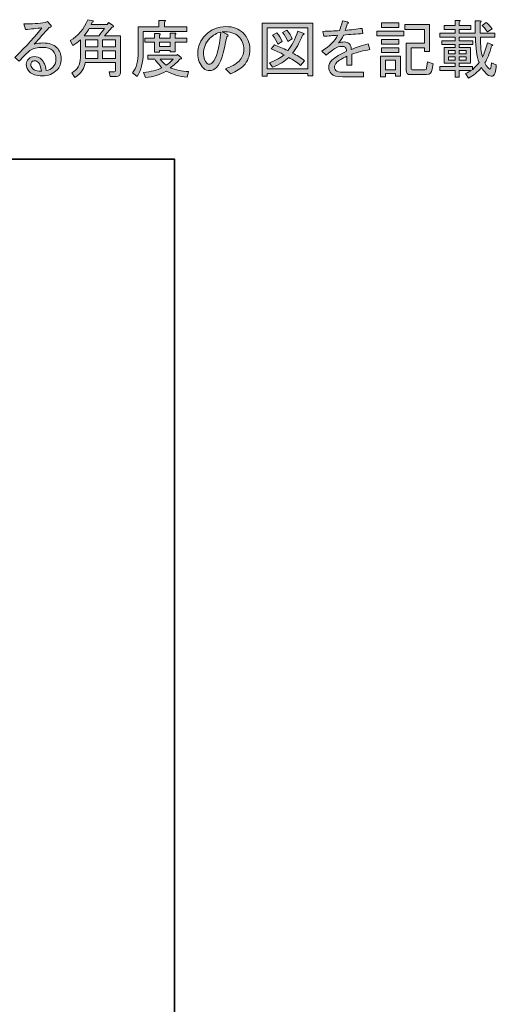
# Model space of a CAD drawing. Units: inches. Extents: x -35 to 308, y -38 to 286.
# Drawn here: x 212 to 308, y 74 to 271 of the extents above; entities that cross this region are included whole.
import ezdxf

# ---------------------------------------------------------------- set-up
doc = ezdxf.new("R2010")
doc.units = ezdxf.units.IN
doc.header["$MEASUREMENT"] = 0
doc.layers.add('フォーマット', color=7, linetype='Continuous')

# ---------------------------------------------------------------- blocks, each defined once
blk = doc.blocks.new('block 2')
at = {"layer": 'フォーマット', "color": 29, "lineweight": 35}
blk.add_lwpolyline([(243.39, -33.61), (53.39, -33.61), (53.39, 243.39), (243.39, 243.39), (243.39, -33.61)], dxfattribs=at)
blk = doc.blocks.new('block 27')
at = {"layer": 'フォーマット'}
h = blk.add_hatch(color=230, dxfattribs=at)
h.dxf.hatch_style = 2
edge = h.paths.add_edge_path()
edge.add_spline(control_points=[(218.98, 261.86), (219.38, 262.26), (219.58, 262.79), (219.58, 263.45), (219.58, 264.18), (219.36, 264.75), (218.93, 265.18), (218.5, 265.61), (217.82, 265.83), (216.9, 265.83), (215.81, 265.83), (214.96, 265.61), (214.37, 265.18), (213.8, 264.79), (213.08, 264.08), (212.18, 263.05), (212.18, 263.05), (211.34, 263.8), (211.34, 263.8), (213.72, 266.18), (215.52, 268.16), (216.75, 269.75), (215.66, 269.62), (214.57, 269.5), (213.47, 269.4), (213.47, 269.4), (213.13, 270.54), (213.13, 270.54), (214.75, 270.54), (216.19, 270.62), (217.44, 270.79), (217.44, 270.79), (217.89, 270.99), (217.89, 270.99), (217.89, 270.99), (218.43, 270.44), (218.43, 270.44), (218.8, 270.11), (218.72, 269.9), (218.19, 269.8), (217.19, 268.67), (216.2, 267.57), (215.21, 266.47), (215.9, 266.64), (216.48, 266.72), (216.95, 266.72), (218.2, 266.72), (219.13, 266.42), (219.72, 265.83), (220.32, 265.23), (220.62, 264.47), (220.62, 263.55), (220.62, 262.59), (220.35, 261.84), (219.82, 261.31), (219.03, 260.52), (218.02, 260.12), (216.8, 260.12), (215.64, 260.12), (214.8, 260.39), (214.27, 260.92), (213.84, 261.35), (213.62, 261.86), (213.62, 262.46), (213.62, 262.85), (213.77, 263.2), (214.07, 263.5), (214.4, 263.83), (214.78, 263.99), (215.21, 263.99), (215.81, 263.99), (216.3, 263.8), (216.7, 263.4), (217.16, 262.93), (217.48, 262.21), (217.64, 261.22), (218.17, 261.28), (218.62, 261.5), (218.98, 261.86)], knot_values=[0, 0, 0, 0, 1, 1, 1, 2, 2, 2, 3, 3, 3, 4, 4, 4, 5, 5, 5, 6, 6, 6, 7, 7, 7, 8, 8, 8, 9, 9, 9, 10, 10, 10, 11, 11, 11, 12, 12, 12, 13, 13, 13, 14, 14, 14, 15, 15, 15, 16, 16, 16, 17, 17, 17, 18, 18, 18, 19, 19, 19, 20, 20, 20, 21, 21, 21, 22, 22, 22, 23, 23, 23, 24, 24, 24, 25, 25, 25, 26, 26, 26, 26], degree=3, periodic=1)
edge = h.paths.add_edge_path()
edge.add_spline(control_points=[(216.05, 262.8), (215.82, 263.03), (215.59, 263.15), (215.36, 263.15), (215.09, 263.15), (214.9, 263.08), (214.76, 262.95), (214.6, 262.79), (214.52, 262.6), (214.52, 262.41), (214.52, 262.11), (214.65, 261.83), (214.91, 261.56), (215.24, 261.23), (215.67, 261.07), (216.2, 261.07), (216.33, 261.07), (216.48, 261.07), (216.65, 261.07), (216.55, 261.93), (216.35, 262.51), (216.05, 262.8)], knot_values=[0, 0, 0, 0, 1, 1, 1, 2, 2, 2, 3, 3, 3, 4, 4, 4, 5, 5, 5, 6, 6, 6, 7, 7, 7, 7], degree=3, periodic=1)
h = blk.add_hatch(color=230, dxfattribs=at)
h.dxf.hatch_style = 2
edge = h.paths.add_edge_path()
edge.add_spline(control_points=[(232.52, 260.82), (232.52, 260.26), (232.26, 259.98), (231.73, 259.98), (231.73, 259.98), (230.49, 259.98), (230.49, 259.98), (230.49, 259.98), (230.29, 260.92), (230.29, 260.92), (230.29, 260.92), (231.33, 260.92), (231.33, 260.92), (231.46, 260.92), (231.53, 260.98), (231.53, 261.12), (231.53, 261.12), (231.53, 262.8), (231.53, 262.8), (231.53, 262.8), (225.43, 262.8), (225.43, 262.8), (225.36, 261.65), (224.69, 260.64), (223.4, 259.78), (223.4, 259.78), (222.75, 260.72), (222.75, 260.72), (223.91, 261.35), (224.49, 262.37), (224.49, 263.8), (224.49, 263.8), (224.49, 267.37), (224.49, 267.37), (224.02, 266.9), (223.51, 266.52), (222.95, 266.23), (222.95, 266.23), (222.45, 267.22), (222.45, 267.22), (224.04, 268.11), (225.21, 269.5), (225.98, 271.39), (225.98, 271.39), (227.02, 271.14), (227.02, 271.14), (227.15, 271), (227.1, 270.92), (226.87, 270.89), (226.87, 270.89), (226.67, 270.44), (226.67, 270.44), (226.67, 270.44), (229.89, 270.44), (229.89, 270.44), (229.89, 270.44), (230.14, 270.79), (230.14, 270.79), (230.14, 270.79), (231.09, 270.2), (231.09, 270.2), (231.25, 270.03), (231.17, 269.93), (230.84, 269.9), (230.84, 269.9), (229.35, 268.16), (229.35, 268.16), (229.35, 268.16), (232.52, 268.16), (232.52, 268.16), (232.52, 268.16), (232.52, 260.82), (232.52, 260.82)], knot_values=[0, 0, 0, 0, 1, 1, 1, 2, 2, 2, 3, 3, 3, 4, 4, 4, 5, 5, 5, 6, 6, 6, 7, 7, 7, 8, 8, 8, 9, 9, 9, 10, 10, 10, 11, 11, 11, 12, 12, 12, 13, 13, 13, 14, 14, 14, 15, 15, 15, 16, 16, 16, 17, 17, 17, 18, 18, 18, 19, 19, 19, 20, 20, 20, 21, 21, 21, 22, 22, 22, 23, 23, 23, 24, 24, 24, 24], degree=3, periodic=1)
edge = h.paths.add_edge_path()
edge.add_spline(control_points=[(229.35, 269.65), (229.35, 269.65), (226.27, 269.65), (226.27, 269.65), (226.07, 269.25), (225.73, 268.76), (225.23, 268.16), (225.23, 268.16), (228.21, 268.16), (228.21, 268.16), (228.21, 268.16), (229.35, 269.65), (229.35, 269.65)], knot_values=[0, 0, 0, 0, 1, 1, 1, 2, 2, 2, 3, 3, 3, 4, 4, 4, 4], degree=3, periodic=1)
h.paths.add_polyline_path([(227.96, 267.37), (225.48, 267.37), (225.48, 265.93), (227.96, 265.93)])
h.paths.add_polyline_path([(227.96, 265.13), (225.48, 265.13), (225.48, 263.6), (227.96, 263.6)])
h.paths.add_polyline_path([(228.95, 267.37), (228.95, 265.93), (231.53, 265.93), (231.53, 267.37)])
h.paths.add_polyline_path([(228.95, 265.13), (228.95, 263.6), (231.53, 263.6), (231.53, 265.13)])
h = blk.add_hatch(color=230, dxfattribs=at)
h.dxf.hatch_style = 2
edge = h.paths.add_edge_path()
edge.add_spline(control_points=[(241.4, 269.95), (241.4, 269.95), (245.87, 269.95), (245.87, 269.95), (245.87, 269.95), (245.87, 269), (245.87, 269), (245.87, 269), (237.09, 269), (237.09, 269), (237.09, 269), (237.09, 264.64), (237.09, 264.64), (237.09, 262.79), (236.67, 261.23), (235.85, 259.98), (235.85, 259.98), (234.95, 260.72), (234.95, 260.72), (235.72, 261.74), (236.1, 263.12), (236.1, 264.84), (236.1, 264.84), (236.1, 269.95), (236.1, 269.95), (236.1, 269.95), (240.26, 269.95), (240.26, 269.95), (240.26, 269.95), (240.26, 271.24), (240.26, 271.24), (240.26, 271.24), (241.35, 271.24), (241.35, 271.24), (241.62, 271.2), (241.63, 271.1), (241.4, 270.94), (241.4, 270.94), (241.4, 269.95), (241.4, 269.95)], knot_values=[0, 0, 0, 0, 1, 1, 1, 2, 2, 2, 3, 3, 3, 4, 4, 4, 5, 5, 5, 6, 6, 6, 7, 7, 7, 8, 8, 8, 9, 9, 9, 10, 10, 10, 11, 11, 11, 12, 12, 12, 13, 13, 13, 13], degree=3, periodic=1)
edge = h.paths.add_edge_path()
edge.add_spline(control_points=[(245.92, 259.83), (244.33, 260.03), (242.92, 260.44), (241.7, 261.07), (240.54, 260.37), (239.15, 259.94), (237.53, 259.78), (237.53, 259.78), (237.14, 260.82), (237.14, 260.82), (238.63, 260.95), (239.87, 261.27), (240.86, 261.76), (240.33, 262.29), (239.85, 262.85), (239.42, 263.45), (239.42, 263.45), (238.03, 263.45), (238.03, 263.45), (238.03, 263.45), (238.03, 264.24), (238.03, 264.24), (238.03, 264.24), (243.83, 264.24), (243.83, 264.24), (243.83, 264.24), (243.98, 264.39), (243.98, 264.39), (243.98, 264.39), (244.73, 263.8), (244.73, 263.8), (244.86, 263.6), (244.79, 263.51), (244.53, 263.55), (243.97, 262.89), (243.29, 262.27), (242.5, 261.71), (243.65, 261.31), (244.88, 261.07), (246.17, 260.97), (246.17, 260.97), (245.92, 259.83), (245.92, 259.83)], knot_values=[0, 0, 0, 0, 1, 1, 1, 2, 2, 2, 3, 3, 3, 4, 4, 4, 5, 5, 5, 6, 6, 6, 7, 7, 7, 8, 8, 8, 9, 9, 9, 10, 10, 10, 11, 11, 11, 12, 12, 12, 13, 13, 13, 14, 14, 14, 14], degree=3, periodic=1)
edge = h.paths.add_edge_path()
edge.add_spline(control_points=[(243.49, 264.94), (243.49, 264.94), (242.5, 264.94), (242.5, 264.94), (242.5, 264.94), (242.5, 265.23), (242.5, 265.23), (242.5, 265.23), (240.36, 265.23), (240.36, 265.23), (240.36, 265.23), (240.36, 264.89), (240.36, 264.89), (240.36, 264.89), (239.37, 264.89), (239.37, 264.89), (239.37, 264.89), (239.37, 266.87), (239.37, 266.87), (239.37, 266.87), (237.39, 266.87), (237.39, 266.87), (237.39, 266.87), (237.39, 267.66), (237.39, 267.66), (237.39, 267.66), (239.37, 267.66), (239.37, 267.66), (239.37, 267.66), (239.37, 268.61), (239.37, 268.61), (239.37, 268.61), (240.31, 268.61), (240.31, 268.61), (240.58, 268.57), (240.59, 268.47), (240.36, 268.31), (240.36, 268.31), (240.36, 267.66), (240.36, 267.66), (240.36, 267.66), (242.5, 267.66), (242.5, 267.66), (242.5, 267.66), (242.5, 268.71), (242.5, 268.71), (242.5, 268.71), (243.44, 268.71), (243.44, 268.71), (243.7, 268.67), (243.72, 268.57), (243.49, 268.41), (243.49, 268.41), (243.49, 267.66), (243.49, 267.66), (243.49, 267.66), (245.87, 267.66), (245.87, 267.66), (245.87, 267.66), (245.87, 266.87), (245.87, 266.87), (245.87, 266.87), (243.49, 266.87), (243.49, 266.87), (243.49, 266.87), (243.49, 264.94), (243.49, 264.94)], knot_values=[0, 0, 0, 0, 1, 1, 1, 2, 2, 2, 3, 3, 3, 4, 4, 4, 5, 5, 5, 6, 6, 6, 7, 7, 7, 8, 8, 8, 9, 9, 9, 10, 10, 10, 11, 11, 11, 12, 12, 12, 13, 13, 13, 14, 14, 14, 15, 15, 15, 16, 16, 16, 17, 17, 17, 18, 18, 18, 19, 19, 19, 20, 20, 20, 21, 21, 21, 22, 22, 22, 22], degree=3, periodic=1)
h.paths.add_polyline_path([(242.5, 266.87), (240.36, 266.87), (240.36, 266.03), (242.5, 266.03)])
edge = h.paths.add_edge_path()
edge.add_spline(control_points=[(243.09, 263.45), (243.09, 263.45), (240.51, 263.45), (240.51, 263.45), (240.84, 263.05), (241.24, 262.65), (241.7, 262.26), (242.1, 262.52), (242.56, 262.92), (243.09, 263.45)], knot_values=[0, 0, 0, 0, 1, 1, 1, 2, 2, 2, 3, 3, 3, 3], degree=3, periodic=1)
h = blk.add_hatch(color=230, dxfattribs=at)
h.dxf.hatch_style = 2
h.paths.add_polyline_path([(270.13, 260.12), (270.13, 260.62), (261.99, 260.62), (261.99, 260.03), (261, 260.03), (261, 270.69), (271.12, 270.69), (271.12, 260.12)])
h.paths.add_polyline_path([(270.13, 269.75), (261.99, 269.75), (261.99, 261.56), (270.13, 261.56)])
edge = h.paths.add_edge_path()
edge.add_spline(control_points=[(269.48, 263.15), (269.48, 263.15), (268.69, 262.21), (268.69, 262.21), (267.96, 262.84), (267.17, 263.37), (266.31, 263.8), (265.55, 263.03), (264.47, 262.39), (263.08, 261.86), (263.08, 261.86), (262.44, 262.75), (262.44, 262.75), (263.76, 263.28), (264.74, 263.81), (265.37, 264.34), (264.6, 264.74), (263.74, 265.13), (262.79, 265.53), (262.79, 265.53), (263.43, 266.33), (263.43, 266.33), (264.22, 266.03), (265.12, 265.65), (266.11, 265.18), (266.87, 266.08), (267.55, 267.38), (268.14, 269.1), (268.14, 269.1), (269.23, 268.66), (269.23, 268.66), (269.5, 268.59), (269.45, 268.47), (269.09, 268.31), (268.46, 266.72), (267.78, 265.51), (267.05, 264.69), (267.91, 264.26), (268.72, 263.75), (269.48, 263.15)], knot_values=[0, 0, 0, 0, 1, 1, 1, 2, 2, 2, 3, 3, 3, 4, 4, 4, 5, 5, 5, 6, 6, 6, 7, 7, 7, 8, 8, 8, 9, 9, 9, 10, 10, 10, 11, 11, 11, 12, 12, 12, 13, 13, 13, 13], degree=3, periodic=1)
edge = h.paths.add_edge_path()
edge.add_spline(control_points=[(263.93, 268.76), (264.36, 268.26), (264.72, 267.68), (265.02, 267.02), (265.02, 267.02), (264.13, 266.47), (264.13, 266.47), (263.86, 267.14), (263.51, 267.73), (263.08, 268.26), (263.08, 268.26), (263.93, 268.76), (263.93, 268.76)], knot_values=[0, 0, 0, 0, 1, 1, 1, 2, 2, 2, 3, 3, 3, 4, 4, 4, 4], degree=3, periodic=1)
edge = h.paths.add_edge_path()
edge.add_spline(control_points=[(266.11, 267.02), (265.84, 267.68), (265.5, 268.28), (265.07, 268.81), (265.07, 268.81), (265.91, 269.3), (265.91, 269.3), (266.44, 268.71), (266.8, 268.13), (267, 267.57), (267, 267.57), (266.11, 267.02), (266.11, 267.02)], knot_values=[0, 0, 0, 0, 1, 1, 1, 2, 2, 2, 3, 3, 3, 4, 4, 4, 4], degree=3, periodic=1)
h = blk.add_hatch(color=230, dxfattribs=at)
h.dxf.hatch_style = 2
edge = h.paths.add_edge_path()
edge.add_spline(control_points=[(277.47, 266.92), (277.9, 266.92), (278.25, 266.79), (278.51, 266.52), (278.71, 266.33), (278.83, 265.96), (278.86, 265.43), (279.85, 265.8), (280.98, 266.18), (282.23, 266.57), (282.23, 266.57), (282.58, 265.38), (282.58, 265.38), (281.29, 265.18), (280.08, 264.87), (278.96, 264.44), (278.96, 264.44), (278.96, 262.26), (278.96, 262.26), (278.96, 262.26), (277.97, 262.26), (277.97, 262.26), (277.97, 262.26), (277.97, 264.04), (277.97, 264.04), (276.97, 263.58), (276.33, 263.2), (276.03, 262.9), (275.67, 262.54), (275.49, 262.17), (275.49, 261.81), (275.49, 261.61), (275.58, 261.41), (275.78, 261.22), (276.01, 260.98), (276.46, 260.87), (277.12, 260.87), (277.12, 260.87), (281.29, 260.87), (281.29, 260.87), (281.29, 260.87), (281.29, 259.93), (281.29, 259.93), (281.29, 259.93), (277.07, 259.93), (277.07, 259.93), (276.01, 259.93), (275.27, 260.14), (274.84, 260.57), (274.51, 260.9), (274.34, 261.31), (274.34, 261.81), (274.34, 262.34), (274.56, 262.82), (274.99, 263.25), (275.65, 263.91), (276.63, 264.51), (277.92, 265.04), (277.88, 265.43), (277.8, 265.7), (277.67, 265.83), (277.54, 265.96), (277.25, 266.03), (276.83, 266.03), (276.16, 266.03), (275.15, 265.43), (273.8, 264.24), (273.8, 264.24), (272.96, 265.09), (272.96, 265.09), (274.51, 266.04), (275.57, 267.1), (276.13, 268.26), (275.2, 268.19), (274.28, 268.13), (273.35, 268.06), (273.35, 268.06), (273.15, 269.05), (273.15, 269.05), (274.34, 269.09), (275.47, 269.14), (276.53, 269.2), (276.69, 269.6), (276.89, 270.26), (277.12, 271.19), (277.12, 271.19), (278.07, 270.94), (278.07, 270.94), (278.4, 270.81), (278.4, 270.67), (278.07, 270.54), (277.93, 270.11), (277.78, 269.68), (277.62, 269.25), (278.81, 269.35), (279.95, 269.48), (281.04, 269.65), (281.04, 269.65), (281.19, 268.61), (281.19, 268.61), (279.9, 268.51), (278.61, 268.41), (277.32, 268.31), (276.99, 267.65), (276.66, 267.12), (276.33, 266.72), (276.73, 266.85), (277.11, 266.92), (277.47, 266.92)], knot_values=[0, 0, 0, 0, 1, 1, 1, 2, 2, 2, 3, 3, 3, 4, 4, 4, 5, 5, 5, 6, 6, 6, 7, 7, 7, 8, 8, 8, 9, 9, 9, 10, 10, 10, 11, 11, 11, 12, 12, 12, 13, 13, 13, 14, 14, 14, 15, 15, 15, 16, 16, 16, 17, 17, 17, 18, 18, 18, 19, 19, 19, 20, 20, 20, 21, 21, 21, 22, 22, 22, 23, 23, 23, 24, 24, 24, 25, 25, 25, 26, 26, 26, 27, 27, 27, 28, 28, 28, 29, 29, 29, 30, 30, 30, 31, 31, 31, 32, 32, 32, 33, 33, 33, 34, 34, 34, 35, 35, 35, 36, 36, 36, 36], degree=3, periodic=1)
h = blk.add_hatch(color=230, dxfattribs=at)
h.dxf.hatch_style = 2
h.paths.add_polyline_path([(284.02, 269.1), (289.43, 269.1), (289.43, 268.16), (284.02, 268.16)])
h.paths.add_polyline_path([(284.71, 264.04), (288.73, 264.04), (288.73, 260.03), (287.74, 260.03), (287.74, 260.57), (285.71, 260.57), (285.71, 259.93), (284.71, 259.93)])
h.paths.add_polyline_path([(288.43, 270.74), (288.43, 269.8), (284.91, 269.8), (284.91, 270.74)])
h.paths.add_polyline_path([(288.43, 267.42), (288.43, 266.47), (284.91, 266.47), (284.91, 267.42)])
h.paths.add_polyline_path([(288.43, 265.73), (288.43, 264.79), (284.91, 264.79), (284.91, 265.73)])
h.paths.add_polyline_path([(285.71, 263.25), (285.71, 261.36), (287.74, 261.36), (287.74, 263.25)])
edge = h.paths.add_edge_path()
edge.add_spline(control_points=[(295.33, 262.56), (295.33, 262.56), (295.13, 261.46), (295.13, 261.46), (295, 260.74), (294.62, 260.37), (293.99, 260.37), (293.99, 260.37), (290.77, 260.37), (290.77, 260.37), (290.17, 260.37), (289.87, 260.65), (289.87, 261.22), (289.87, 261.22), (289.87, 266.67), (289.87, 266.67), (289.87, 266.67), (293.54, 266.67), (293.54, 266.67), (293.54, 266.67), (293.54, 269.45), (293.54, 269.45), (293.54, 269.45), (289.62, 269.45), (289.62, 269.45), (289.62, 269.45), (289.62, 270.39), (289.62, 270.39), (289.62, 270.39), (294.54, 270.39), (294.54, 270.39), (294.54, 270.39), (294.54, 264.99), (294.54, 264.99), (294.54, 264.99), (293.54, 264.99), (293.54, 264.99), (293.54, 264.99), (293.54, 265.73), (293.54, 265.73), (293.54, 265.73), (290.86, 265.73), (290.86, 265.73), (290.86, 265.73), (290.86, 261.71), (290.86, 261.71), (290.86, 261.45), (290.98, 261.31), (291.21, 261.31), (291.21, 261.31), (293.64, 261.31), (293.64, 261.31), (293.84, 261.31), (293.96, 261.43), (293.99, 261.66), (293.99, 261.66), (294.19, 262.9), (294.19, 262.9), (294.19, 262.9), (295.33, 262.56), (295.33, 262.56)], knot_values=[0, 0, 0, 0, 1, 1, 1, 2, 2, 2, 3, 3, 3, 4, 4, 4, 5, 5, 5, 6, 6, 6, 7, 7, 7, 8, 8, 8, 9, 9, 9, 10, 10, 10, 11, 11, 11, 12, 12, 12, 13, 13, 13, 14, 14, 14, 15, 15, 15, 16, 16, 16, 17, 17, 17, 18, 18, 18, 19, 19, 19, 20, 20, 20, 20], degree=3, periodic=1)
h = blk.add_hatch(color=230, dxfattribs=at)
h.dxf.hatch_style = 2
edge = h.paths.add_edge_path()
edge.add_spline(control_points=[(306.69, 261.46), (306.85, 261.43), (306.95, 261.84), (306.99, 262.7), (306.99, 262.7), (307.98, 262.36), (307.98, 262.36), (307.91, 260.94), (307.65, 260.17), (307.19, 260.07), (306.52, 259.94), (305.8, 260.52), (305, 261.81), (304.24, 260.89), (303.37, 260.17), (302.37, 259.68), (302.37, 259.68), (301.78, 260.57), (301.78, 260.57), (302.31, 260.8), (302.7, 261.02), (302.97, 261.22), (302.97, 261.22), (300.54, 261.22), (300.54, 261.22), (300.54, 261.22), (300.54, 259.83), (300.54, 259.83), (300.54, 259.83), (299.7, 259.83), (299.7, 259.83), (299.7, 259.83), (299.7, 261.22), (299.7, 261.22), (299.7, 261.22), (296.67, 261.22), (296.67, 261.22), (296.67, 261.22), (296.67, 262.01), (296.67, 262.01), (296.67, 262.01), (299.7, 262.01), (299.7, 262.01), (299.7, 262.01), (299.7, 262.65), (299.7, 262.65), (299.7, 262.65), (298.6, 262.65), (298.6, 262.65), (298.6, 262.65), (297.51, 262.65), (297.51, 262.65), (297.51, 262.65), (297.51, 265.83), (297.51, 265.83), (297.51, 265.83), (299.7, 265.83), (299.7, 265.83), (299.7, 265.83), (299.7, 266.38), (299.7, 266.38), (299.7, 266.38), (297.07, 266.38), (297.07, 266.38), (297.07, 266.38), (297.07, 267.17), (297.07, 267.17), (297.07, 267.17), (299.7, 267.17), (299.7, 267.17), (299.7, 267.17), (299.7, 267.86), (299.7, 267.86), (299.7, 267.86), (296.67, 267.86), (296.67, 267.86), (296.67, 267.86), (296.67, 268.66), (296.67, 268.66), (296.67, 268.66), (299.7, 268.66), (299.7, 268.66), (299.7, 268.66), (299.7, 269.45), (299.7, 269.45), (299.7, 269.45), (297.51, 269.45), (297.51, 269.45), (297.51, 269.45), (297.51, 270.24), (297.51, 270.24), (297.51, 270.24), (299.7, 270.24), (299.7, 270.24), (299.7, 270.24), (299.7, 271.24), (299.7, 271.24), (299.7, 271.24), (300.49, 271.24), (300.49, 271.24), (300.75, 271.2), (300.77, 271.1), (300.54, 270.94), (300.54, 270.94), (300.54, 270.24), (300.54, 270.24), (300.54, 270.24), (302.87, 270.24), (302.87, 270.24), (302.87, 270.24), (302.87, 269.45), (302.87, 269.45), (302.87, 269.45), (300.54, 269.45), (300.54, 269.45), (300.54, 269.45), (300.54, 268.66), (300.54, 268.66), (300.54, 268.66), (303.76, 268.66), (303.76, 268.66), (303.76, 268.66), (303.76, 271.14), (303.76, 271.14), (303.76, 271.14), (304.71, 271.14), (304.71, 271.14), (304.97, 271.1), (304.99, 271), (304.76, 270.84), (304.76, 270.84), (304.76, 268.66), (304.76, 268.66), (304.76, 268.66), (307.68, 268.66), (307.68, 268.66), (307.68, 268.66), (307.68, 267.86), (307.68, 267.86), (307.68, 267.86), (304.8, 267.86), (304.8, 267.86), (304.8, 266.14), (304.94, 264.82), (305.2, 263.89), (305.53, 264.52), (305.86, 265.48), (306.19, 266.77), (306.19, 266.77), (307.09, 266.42), (307.09, 266.42), (307.32, 266.33), (307.3, 266.23), (307.04, 266.13), (306.64, 264.61), (306.18, 263.46), (305.65, 262.7), (306.11, 261.94), (306.46, 261.53), (306.69, 261.46)], knot_values=[0, 0, 0, 0, 1, 1, 1, 2, 2, 2, 3, 3, 3, 4, 4, 4, 5, 5, 5, 6, 6, 6, 7, 7, 7, 8, 8, 8, 9, 9, 9, 10, 10, 10, 11, 11, 11, 12, 12, 12, 13, 13, 13, 14, 14, 14, 15, 15, 15, 16, 16, 16, 17, 17, 17, 18, 18, 18, 19, 19, 19, 20, 20, 20, 21, 21, 21, 22, 22, 22, 23, 23, 23, 24, 24, 24, 25, 25, 25, 26, 26, 26, 27, 27, 27, 28, 28, 28, 29, 29, 29, 30, 30, 30, 31, 31, 31, 32, 32, 32, 33, 33, 33, 34, 34, 34, 35, 35, 35, 36, 36, 36, 37, 37, 37, 38, 38, 38, 39, 39, 39, 40, 40, 40, 41, 41, 41, 42, 42, 42, 43, 43, 43, 44, 44, 44, 45, 45, 45, 46, 46, 46, 47, 47, 47, 48, 48, 48, 49, 49, 49, 50, 50, 50, 51, 51, 51, 52, 52, 52, 53, 53, 53, 53], degree=3, periodic=1)
h.paths.add_polyline_path([(299.7, 264.54), (299.7, 265.23), (298.36, 265.23), (298.36, 264.54)])
h.paths.add_polyline_path([(299.7, 263.25), (299.7, 263.94), (298.36, 263.94), (298.36, 263.25)])
edge = h.paths.add_edge_path()
edge.add_spline(control_points=[(300.54, 267.86), (300.54, 267.86), (300.54, 267.17), (300.54, 267.17), (300.54, 267.17), (303.27, 267.17), (303.27, 267.17), (303.27, 267.17), (303.27, 266.38), (303.27, 266.38), (303.27, 266.38), (300.54, 266.38), (300.54, 266.38), (300.54, 266.38), (300.54, 265.83), (300.54, 265.83), (300.54, 265.83), (302.77, 265.83), (302.77, 265.83), (302.77, 265.83), (302.77, 262.65), (302.77, 262.65), (302.77, 262.65), (300.54, 262.65), (300.54, 262.65), (300.54, 262.65), (300.54, 262.01), (300.54, 262.01), (300.54, 262.01), (303.22, 262.01), (303.22, 262.01), (303.22, 262.01), (303.22, 261.36), (303.22, 261.36), (303.78, 261.93), (304.21, 262.41), (304.51, 262.8), (304.04, 264.03), (303.81, 265.71), (303.81, 267.86), (303.81, 267.86), (300.54, 267.86), (300.54, 267.86)], knot_values=[0, 0, 0, 0, 1, 1, 1, 2, 2, 2, 3, 3, 3, 4, 4, 4, 5, 5, 5, 6, 6, 6, 7, 7, 7, 8, 8, 8, 9, 9, 9, 10, 10, 10, 11, 11, 11, 12, 12, 12, 13, 13, 13, 14, 14, 14, 14], degree=3, periodic=1)
h.paths.add_polyline_path([(301.93, 264.54), (301.93, 265.23), (300.54, 265.23), (300.54, 264.54)])
h.paths.add_polyline_path([(301.93, 263.25), (301.93, 263.94), (300.54, 263.94), (300.54, 263.25)])
edge = h.paths.add_edge_path()
edge.add_spline(control_points=[(306.19, 268.95), (305.76, 269.55), (305.42, 269.98), (305.15, 270.24), (305.15, 270.24), (305.95, 270.84), (305.95, 270.84), (306.31, 270.57), (306.71, 270.15), (307.14, 269.55), (307.14, 269.55), (306.19, 268.95), (306.19, 268.95)], knot_values=[0, 0, 0, 0, 1, 1, 1, 2, 2, 2, 3, 3, 3, 4, 4, 4, 4], degree=3, periodic=1)
h = blk.add_hatch(color=230, dxfattribs=at)
h.dxf.hatch_style = 2
edge = h.paths.add_edge_path()
edge.add_spline(control_points=[(251.82, 261.81), (251.39, 261.38), (250.95, 261.17), (250.48, 261.17), (249.95, 261.17), (249.54, 261.31), (249.24, 261.61), (248.45, 262.41), (248.05, 263.4), (248.05, 264.59), (248.05, 266.04), (248.56, 267.28), (249.59, 268.31), (250.71, 269.43), (252.09, 270), (253.71, 270), (255.16, 270), (256.3, 269.58), (257.13, 268.76), (258.06, 267.83), (258.52, 266.74), (258.52, 265.48), (258.52, 264.13), (258.09, 263.02), (257.23, 262.16), (256.67, 261.6), (255.81, 261.05), (254.65, 260.52), (254.65, 260.52), (253.61, 261.56), (253.61, 261.56), (254.77, 261.93), (255.67, 262.44), (256.34, 263.1), (256.96, 263.73), (257.28, 264.49), (257.28, 265.38), (257.28, 266.44), (256.93, 267.32), (256.24, 268.01), (255.54, 268.71), (254.45, 269.02), (252.96, 268.95), (252.96, 268.95), (253.86, 268.51), (253.86, 268.51), (254.25, 268.34), (254.25, 268.16), (253.86, 267.96), (253.29, 264.65), (252.62, 262.6), (251.82, 261.81)], knot_values=[0, 0, 0, 0, 1, 1, 1, 2, 2, 2, 3, 3, 3, 4, 4, 4, 5, 5, 5, 6, 6, 6, 7, 7, 7, 8, 8, 8, 9, 9, 9, 10, 10, 10, 11, 11, 11, 12, 12, 12, 13, 13, 13, 14, 14, 14, 15, 15, 15, 16, 16, 16, 17, 17, 17, 17], degree=3, periodic=1)
edge = h.paths.add_edge_path()
edge.add_spline(control_points=[(250.48, 267.66), (249.62, 266.8), (249.19, 265.75), (249.19, 264.49), (249.19, 263.73), (249.44, 263.1), (249.94, 262.6), (250.04, 262.51), (250.18, 262.46), (250.38, 262.46), (250.58, 262.46), (250.8, 262.57), (251.03, 262.8), (251.79, 263.56), (252.35, 265.6), (252.71, 268.91), (251.85, 268.71), (251.11, 268.29), (250.48, 267.66)], knot_values=[0, 0, 0, 0, 1, 1, 1, 2, 2, 2, 3, 3, 3, 4, 4, 4, 5, 5, 5, 6, 6, 6, 6], degree=3, periodic=1)
at = {"layer": 'フォーマット', "lineweight": 0}
for points in [[(270.13, 260.12), (270.13, 260.62), (261.99, 260.62), (261.99, 260.03), (261, 260.03), (261, 270.69), (271.12, 270.69), (271.12, 260.12), (270.13, 260.12)], [(288.43, 270.74), (288.43, 269.8), (284.91, 269.8), (284.91, 270.74), (288.43, 270.74)], [(270.13, 269.75), (261.99, 269.75), (261.99, 261.56), (270.13, 261.56), (270.13, 269.75)], [(284.02, 269.1), (289.43, 269.1), (289.43, 268.16), (284.02, 268.16), (284.02, 269.1)], [(227.96, 267.37), (225.48, 267.37), (225.48, 265.93), (227.96, 265.93), (227.96, 267.37)], [(228.95, 267.37), (228.95, 265.93), (231.53, 265.93), (231.53, 267.37), (228.95, 267.37)], [(242.5, 266.87), (240.36, 266.87), (240.36, 266.03), (242.5, 266.03), (242.5, 266.87)], [(288.43, 267.42), (288.43, 266.47), (284.91, 266.47), (284.91, 267.42), (288.43, 267.42)], [(227.96, 265.13), (225.48, 265.13), (225.48, 263.6), (227.96, 263.6), (227.96, 265.13)], [(228.95, 265.13), (228.95, 263.6), (231.53, 263.6), (231.53, 265.13), (228.95, 265.13)], [(288.43, 265.73), (288.43, 264.79), (284.91, 264.79), (284.91, 265.73), (288.43, 265.73)], [(299.7, 264.54), (299.7, 265.23), (298.36, 265.23), (298.36, 264.54), (299.7, 264.54)], [(301.93, 264.54), (301.93, 265.23), (300.54, 265.23), (300.54, 264.54), (301.93, 264.54)], [(284.71, 264.04), (288.73, 264.04), (288.73, 260.03), (287.74, 260.03), (287.74, 260.57), (285.71, 260.57), (285.71, 259.93), (284.71, 259.93), (284.71, 264.04)], [(285.71, 263.25), (285.71, 261.36), (287.74, 261.36), (287.74, 263.25), (285.71, 263.25)], [(299.7, 263.25), (299.7, 263.94), (298.36, 263.94), (298.36, 263.25), (299.7, 263.25)], [(301.93, 263.25), (301.93, 263.94), (300.54, 263.94), (300.54, 263.25), (301.93, 263.25)]]:
    blk.add_lwpolyline(points, dxfattribs=at)
for points, knots in [([(218.98, 261.86), (219.38, 262.26), (219.58, 262.79), (219.58, 263.45), (219.58, 264.18), (219.36, 264.75), (218.93, 265.18), (218.5, 265.61), (217.82, 265.83), (216.9, 265.83), (215.81, 265.83), (214.96, 265.61), (214.37, 265.18), (213.8, 264.79), (213.08, 264.08), (212.18, 263.05), (212.18, 263.05), (211.34, 263.8), (211.34, 263.8), (213.72, 266.18), (215.52, 268.16), (216.75, 269.75), (215.66, 269.62), (214.57, 269.5), (213.47, 269.4), (213.47, 269.4), (213.13, 270.54), (213.13, 270.54), (214.75, 270.54), (216.19, 270.62), (217.44, 270.79), (217.44, 270.79), (217.89, 270.99), (217.89, 270.99), (217.89, 270.99), (218.43, 270.44), (218.43, 270.44), (218.8, 270.11), (218.72, 269.9), (218.19, 269.8), (217.19, 268.67), (216.2, 267.57), (215.21, 266.47), (215.9, 266.64), (216.48, 266.72), (216.95, 266.72), (218.2, 266.72), (219.13, 266.42), (219.72, 265.83), (220.32, 265.23), (220.62, 264.47), (220.62, 263.55), (220.62, 262.59), (220.35, 261.84), (219.82, 261.31), (219.03, 260.52), (218.02, 260.12), (216.8, 260.12), (215.64, 260.12), (214.8, 260.39), (214.27, 260.92), (213.84, 261.35), (213.62, 261.86), (213.62, 262.46), (213.62, 262.85), (213.77, 263.2), (214.07, 263.5), (214.4, 263.83), (214.78, 263.99), (215.21, 263.99), (215.81, 263.99), (216.3, 263.8), (216.7, 263.4), (217.16, 262.93), (217.48, 262.21), (217.64, 261.22), (218.17, 261.28), (218.62, 261.5), (218.98, 261.86)], [0, 0, 0, 0, 1, 1, 1, 2, 2, 2, 3, 3, 3, 4, 4, 4, 5, 5, 5, 6, 6, 6, 7, 7, 7, 8, 8, 8, 9, 9, 9, 10, 10, 10, 11, 11, 11, 12, 12, 12, 13, 13, 13, 14, 14, 14, 15, 15, 15, 16, 16, 16, 17, 17, 17, 18, 18, 18, 19, 19, 19, 20, 20, 20, 21, 21, 21, 22, 22, 22, 23, 23, 23, 24, 24, 24, 25, 25, 25, 26, 26, 26, 26]), ([(232.52, 260.82), (232.52, 260.26), (232.26, 259.98), (231.73, 259.98), (231.73, 259.98), (230.49, 259.98), (230.49, 259.98), (230.49, 259.98), (230.29, 260.92), (230.29, 260.92), (230.29, 260.92), (231.33, 260.92), (231.33, 260.92), (231.46, 260.92), (231.53, 260.98), (231.53, 261.12), (231.53, 261.12), (231.53, 262.8), (231.53, 262.8), (231.53, 262.8), (225.43, 262.8), (225.43, 262.8), (225.36, 261.65), (224.69, 260.64), (223.4, 259.78), (223.4, 259.78), (222.75, 260.72), (222.75, 260.72), (223.91, 261.35), (224.49, 262.37), (224.49, 263.8), (224.49, 263.8), (224.49, 267.37), (224.49, 267.37), (224.02, 266.9), (223.51, 266.52), (222.95, 266.23), (222.95, 266.23), (222.45, 267.22), (222.45, 267.22), (224.04, 268.11), (225.21, 269.5), (225.98, 271.39), (225.98, 271.39), (227.02, 271.14), (227.02, 271.14), (227.15, 271), (227.1, 270.92), (226.87, 270.89), (226.87, 270.89), (226.67, 270.44), (226.67, 270.44), (226.67, 270.44), (229.89, 270.44), (229.89, 270.44), (229.89, 270.44), (230.14, 270.79), (230.14, 270.79), (230.14, 270.79), (231.09, 270.2), (231.09, 270.2), (231.25, 270.03), (231.17, 269.93), (230.84, 269.9), (230.84, 269.9), (229.35, 268.16), (229.35, 268.16), (229.35, 268.16), (232.52, 268.16), (232.52, 268.16), (232.52, 268.16), (232.52, 260.82), (232.52, 260.82)], [0, 0, 0, 0, 1, 1, 1, 2, 2, 2, 3, 3, 3, 4, 4, 4, 5, 5, 5, 6, 6, 6, 7, 7, 7, 8, 8, 8, 9, 9, 9, 10, 10, 10, 11, 11, 11, 12, 12, 12, 13, 13, 13, 14, 14, 14, 15, 15, 15, 16, 16, 16, 17, 17, 17, 18, 18, 18, 19, 19, 19, 20, 20, 20, 21, 21, 21, 22, 22, 22, 23, 23, 23, 24, 24, 24, 24]), ([(241.4, 269.95), (241.4, 269.95), (245.87, 269.95), (245.87, 269.95), (245.87, 269.95), (245.87, 269), (245.87, 269), (245.87, 269), (237.09, 269), (237.09, 269), (237.09, 269), (237.09, 264.64), (237.09, 264.64), (237.09, 262.79), (236.67, 261.23), (235.85, 259.98), (235.85, 259.98), (234.95, 260.72), (234.95, 260.72), (235.72, 261.74), (236.1, 263.12), (236.1, 264.84), (236.1, 264.84), (236.1, 269.95), (236.1, 269.95), (236.1, 269.95), (240.26, 269.95), (240.26, 269.95), (240.26, 269.95), (240.26, 271.24), (240.26, 271.24), (240.26, 271.24), (241.35, 271.24), (241.35, 271.24), (241.62, 271.2), (241.63, 271.1), (241.4, 270.94), (241.4, 270.94), (241.4, 269.95), (241.4, 269.95)], [0, 0, 0, 0, 1, 1, 1, 2, 2, 2, 3, 3, 3, 4, 4, 4, 5, 5, 5, 6, 6, 6, 7, 7, 7, 8, 8, 8, 9, 9, 9, 10, 10, 10, 11, 11, 11, 12, 12, 12, 13, 13, 13, 13]), ([(277.47, 266.92), (277.9, 266.92), (278.25, 266.79), (278.51, 266.52), (278.71, 266.33), (278.83, 265.96), (278.86, 265.43), (279.85, 265.8), (280.98, 266.18), (282.23, 266.57), (282.23, 266.57), (282.58, 265.38), (282.58, 265.38), (281.29, 265.18), (280.08, 264.87), (278.96, 264.44), (278.96, 264.44), (278.96, 262.26), (278.96, 262.26), (278.96, 262.26), (277.97, 262.26), (277.97, 262.26), (277.97, 262.26), (277.97, 264.04), (277.97, 264.04), (276.97, 263.58), (276.33, 263.2), (276.03, 262.9), (275.67, 262.54), (275.49, 262.17), (275.49, 261.81), (275.49, 261.61), (275.58, 261.41), (275.78, 261.22), (276.01, 260.98), (276.46, 260.87), (277.12, 260.87), (277.12, 260.87), (281.29, 260.87), (281.29, 260.87), (281.29, 260.87), (281.29, 259.93), (281.29, 259.93), (281.29, 259.93), (277.07, 259.93), (277.07, 259.93), (276.01, 259.93), (275.27, 260.14), (274.84, 260.57), (274.51, 260.9), (274.34, 261.31), (274.34, 261.81), (274.34, 262.34), (274.56, 262.82), (274.99, 263.25), (275.65, 263.91), (276.63, 264.51), (277.92, 265.04), (277.88, 265.43), (277.8, 265.7), (277.67, 265.83), (277.54, 265.96), (277.25, 266.03), (276.83, 266.03), (276.16, 266.03), (275.15, 265.43), (273.8, 264.24), (273.8, 264.24), (272.96, 265.09), (272.96, 265.09), (274.51, 266.04), (275.57, 267.1), (276.13, 268.26), (275.2, 268.19), (274.28, 268.13), (273.35, 268.06), (273.35, 268.06), (273.15, 269.05), (273.15, 269.05), (274.34, 269.09), (275.47, 269.14), (276.53, 269.2), (276.69, 269.6), (276.89, 270.26), (277.12, 271.19), (277.12, 271.19), (278.07, 270.94), (278.07, 270.94), (278.4, 270.81), (278.4, 270.67), (278.07, 270.54), (277.93, 270.11), (277.78, 269.68), (277.62, 269.25), (278.81, 269.35), (279.95, 269.48), (281.04, 269.65), (281.04, 269.65), (281.19, 268.61), (281.19, 268.61), (279.9, 268.51), (278.61, 268.41), (277.32, 268.31), (276.99, 267.65), (276.66, 267.12), (276.33, 266.72), (276.73, 266.85), (277.11, 266.92), (277.47, 266.92)], [0, 0, 0, 0, 1, 1, 1, 2, 2, 2, 3, 3, 3, 4, 4, 4, 5, 5, 5, 6, 6, 6, 7, 7, 7, 8, 8, 8, 9, 9, 9, 10, 10, 10, 11, 11, 11, 12, 12, 12, 13, 13, 13, 14, 14, 14, 15, 15, 15, 16, 16, 16, 17, 17, 17, 18, 18, 18, 19, 19, 19, 20, 20, 20, 21, 21, 21, 22, 22, 22, 23, 23, 23, 24, 24, 24, 25, 25, 25, 26, 26, 26, 27, 27, 27, 28, 28, 28, 29, 29, 29, 30, 30, 30, 31, 31, 31, 32, 32, 32, 33, 33, 33, 34, 34, 34, 35, 35, 35, 36, 36, 36, 36]), ([(306.69, 261.46), (306.85, 261.43), (306.95, 261.84), (306.99, 262.7), (306.99, 262.7), (307.98, 262.36), (307.98, 262.36), (307.91, 260.94), (307.65, 260.17), (307.19, 260.07), (306.52, 259.94), (305.8, 260.52), (305, 261.81), (304.24, 260.89), (303.37, 260.17), (302.37, 259.68), (302.37, 259.68), (301.78, 260.57), (301.78, 260.57), (302.31, 260.8), (302.7, 261.02), (302.97, 261.22), (302.97, 261.22), (300.54, 261.22), (300.54, 261.22), (300.54, 261.22), (300.54, 259.83), (300.54, 259.83), (300.54, 259.83), (299.7, 259.83), (299.7, 259.83), (299.7, 259.83), (299.7, 261.22), (299.7, 261.22), (299.7, 261.22), (296.67, 261.22), (296.67, 261.22), (296.67, 261.22), (296.67, 262.01), (296.67, 262.01), (296.67, 262.01), (299.7, 262.01), (299.7, 262.01), (299.7, 262.01), (299.7, 262.65), (299.7, 262.65), (299.7, 262.65), (298.6, 262.65), (298.6, 262.65), (298.6, 262.65), (297.51, 262.65), (297.51, 262.65), (297.51, 262.65), (297.51, 265.83), (297.51, 265.83), (297.51, 265.83), (299.7, 265.83), (299.7, 265.83), (299.7, 265.83), (299.7, 266.38), (299.7, 266.38), (299.7, 266.38), (297.07, 266.38), (297.07, 266.38), (297.07, 266.38), (297.07, 267.17), (297.07, 267.17), (297.07, 267.17), (299.7, 267.17), (299.7, 267.17), (299.7, 267.17), (299.7, 267.86), (299.7, 267.86), (299.7, 267.86), (296.67, 267.86), (296.67, 267.86), (296.67, 267.86), (296.67, 268.66), (296.67, 268.66), (296.67, 268.66), (299.7, 268.66), (299.7, 268.66), (299.7, 268.66), (299.7, 269.45), (299.7, 269.45), (299.7, 269.45), (297.51, 269.45), (297.51, 269.45), (297.51, 269.45), (297.51, 270.24), (297.51, 270.24), (297.51, 270.24), (299.7, 270.24), (299.7, 270.24), (299.7, 270.24), (299.7, 271.24), (299.7, 271.24), (299.7, 271.24), (300.49, 271.24), (300.49, 271.24), (300.75, 271.2), (300.77, 271.1), (300.54, 270.94), (300.54, 270.94), (300.54, 270.24), (300.54, 270.24), (300.54, 270.24), (302.87, 270.24), (302.87, 270.24), (302.87, 270.24), (302.87, 269.45), (302.87, 269.45), (302.87, 269.45), (300.54, 269.45), (300.54, 269.45), (300.54, 269.45), (300.54, 268.66), (300.54, 268.66), (300.54, 268.66), (303.76, 268.66), (303.76, 268.66), (303.76, 268.66), (303.76, 271.14), (303.76, 271.14), (303.76, 271.14), (304.71, 271.14), (304.71, 271.14), (304.97, 271.1), (304.99, 271), (304.76, 270.84), (304.76, 270.84), (304.76, 268.66), (304.76, 268.66), (304.76, 268.66), (307.68, 268.66), (307.68, 268.66), (307.68, 268.66), (307.68, 267.86), (307.68, 267.86), (307.68, 267.86), (304.8, 267.86), (304.8, 267.86), (304.8, 266.14), (304.94, 264.82), (305.2, 263.89), (305.53, 264.52), (305.86, 265.48), (306.19, 266.77), (306.19, 266.77), (307.09, 266.42), (307.09, 266.42), (307.32, 266.33), (307.3, 266.23), (307.04, 266.13), (306.64, 264.61), (306.18, 263.46), (305.65, 262.7), (306.11, 261.94), (306.46, 261.53), (306.69, 261.46)], [0, 0, 0, 0, 1, 1, 1, 2, 2, 2, 3, 3, 3, 4, 4, 4, 5, 5, 5, 6, 6, 6, 7, 7, 7, 8, 8, 8, 9, 9, 9, 10, 10, 10, 11, 11, 11, 12, 12, 12, 13, 13, 13, 14, 14, 14, 15, 15, 15, 16, 16, 16, 17, 17, 17, 18, 18, 18, 19, 19, 19, 20, 20, 20, 21, 21, 21, 22, 22, 22, 23, 23, 23, 24, 24, 24, 25, 25, 25, 26, 26, 26, 27, 27, 27, 28, 28, 28, 29, 29, 29, 30, 30, 30, 31, 31, 31, 32, 32, 32, 33, 33, 33, 34, 34, 34, 35, 35, 35, 36, 36, 36, 37, 37, 37, 38, 38, 38, 39, 39, 39, 40, 40, 40, 41, 41, 41, 42, 42, 42, 43, 43, 43, 44, 44, 44, 45, 45, 45, 46, 46, 46, 47, 47, 47, 48, 48, 48, 49, 49, 49, 50, 50, 50, 51, 51, 51, 52, 52, 52, 53, 53, 53, 53]), ([(306.19, 268.95), (305.76, 269.55), (305.42, 269.98), (305.15, 270.24), (305.15, 270.24), (305.95, 270.84), (305.95, 270.84), (306.31, 270.57), (306.71, 270.15), (307.14, 269.55), (307.14, 269.55), (306.19, 268.95), (306.19, 268.95)], [0, 0, 0, 0, 1, 1, 1, 2, 2, 2, 3, 3, 3, 4, 4, 4, 4]), ([(229.35, 269.65), (229.35, 269.65), (226.27, 269.65), (226.27, 269.65), (226.07, 269.25), (225.73, 268.76), (225.23, 268.16), (225.23, 268.16), (228.21, 268.16), (228.21, 268.16), (228.21, 268.16), (229.35, 269.65), (229.35, 269.65)], [0, 0, 0, 0, 1, 1, 1, 2, 2, 2, 3, 3, 3, 4, 4, 4, 4]), ([(243.49, 264.94), (243.49, 264.94), (242.5, 264.94), (242.5, 264.94), (242.5, 264.94), (242.5, 265.23), (242.5, 265.23), (242.5, 265.23), (240.36, 265.23), (240.36, 265.23), (240.36, 265.23), (240.36, 264.89), (240.36, 264.89), (240.36, 264.89), (239.37, 264.89), (239.37, 264.89), (239.37, 264.89), (239.37, 266.87), (239.37, 266.87), (239.37, 266.87), (237.39, 266.87), (237.39, 266.87), (237.39, 266.87), (237.39, 267.66), (237.39, 267.66), (237.39, 267.66), (239.37, 267.66), (239.37, 267.66), (239.37, 267.66), (239.37, 268.61), (239.37, 268.61), (239.37, 268.61), (240.31, 268.61), (240.31, 268.61), (240.58, 268.57), (240.59, 268.47), (240.36, 268.31), (240.36, 268.31), (240.36, 267.66), (240.36, 267.66), (240.36, 267.66), (242.5, 267.66), (242.5, 267.66), (242.5, 267.66), (242.5, 268.71), (242.5, 268.71), (242.5, 268.71), (243.44, 268.71), (243.44, 268.71), (243.7, 268.67), (243.72, 268.57), (243.49, 268.41), (243.49, 268.41), (243.49, 267.66), (243.49, 267.66), (243.49, 267.66), (245.87, 267.66), (245.87, 267.66), (245.87, 267.66), (245.87, 266.87), (245.87, 266.87), (245.87, 266.87), (243.49, 266.87), (243.49, 266.87), (243.49, 266.87), (243.49, 264.94), (243.49, 264.94)], [0, 0, 0, 0, 1, 1, 1, 2, 2, 2, 3, 3, 3, 4, 4, 4, 5, 5, 5, 6, 6, 6, 7, 7, 7, 8, 8, 8, 9, 9, 9, 10, 10, 10, 11, 11, 11, 12, 12, 12, 13, 13, 13, 14, 14, 14, 15, 15, 15, 16, 16, 16, 17, 17, 17, 18, 18, 18, 19, 19, 19, 20, 20, 20, 21, 21, 21, 22, 22, 22, 22]), ([(251.82, 261.81), (251.39, 261.38), (250.95, 261.17), (250.48, 261.17), (249.95, 261.17), (249.54, 261.31), (249.24, 261.61), (248.45, 262.41), (248.05, 263.4), (248.05, 264.59), (248.05, 266.04), (248.56, 267.28), (249.59, 268.31), (250.71, 269.43), (252.09, 270), (253.71, 270), (255.16, 270), (256.3, 269.58), (257.13, 268.76), (258.06, 267.83), (258.52, 266.74), (258.52, 265.48), (258.52, 264.13), (258.09, 263.02), (257.23, 262.16), (256.67, 261.6), (255.81, 261.05), (254.65, 260.52), (254.65, 260.52), (253.61, 261.56), (253.61, 261.56), (254.77, 261.93), (255.67, 262.44), (256.34, 263.1), (256.96, 263.73), (257.28, 264.49), (257.28, 265.38), (257.28, 266.44), (256.93, 267.32), (256.24, 268.01), (255.54, 268.71), (254.45, 269.02), (252.96, 268.95), (252.96, 268.95), (253.86, 268.51), (253.86, 268.51), (254.25, 268.34), (254.25, 268.16), (253.86, 267.96), (253.29, 264.65), (252.62, 262.6), (251.82, 261.81)], [0, 0, 0, 0, 1, 1, 1, 2, 2, 2, 3, 3, 3, 4, 4, 4, 5, 5, 5, 6, 6, 6, 7, 7, 7, 8, 8, 8, 9, 9, 9, 10, 10, 10, 11, 11, 11, 12, 12, 12, 13, 13, 13, 14, 14, 14, 15, 15, 15, 16, 16, 16, 17, 17, 17, 17]), ([(250.48, 267.66), (249.62, 266.8), (249.19, 265.75), (249.19, 264.49), (249.19, 263.73), (249.44, 263.1), (249.94, 262.6), (250.04, 262.51), (250.18, 262.46), (250.38, 262.46), (250.58, 262.46), (250.8, 262.57), (251.03, 262.8), (251.79, 263.56), (252.35, 265.6), (252.71, 268.91), (251.85, 268.71), (251.11, 268.29), (250.48, 267.66)], [0, 0, 0, 0, 1, 1, 1, 2, 2, 2, 3, 3, 3, 4, 4, 4, 5, 5, 5, 6, 6, 6, 6]), ([(269.48, 263.15), (269.48, 263.15), (268.69, 262.21), (268.69, 262.21), (267.96, 262.84), (267.17, 263.37), (266.31, 263.8), (265.55, 263.03), (264.47, 262.39), (263.08, 261.86), (263.08, 261.86), (262.44, 262.75), (262.44, 262.75), (263.76, 263.28), (264.74, 263.81), (265.37, 264.34), (264.6, 264.74), (263.74, 265.13), (262.79, 265.53), (262.79, 265.53), (263.43, 266.33), (263.43, 266.33), (264.22, 266.03), (265.12, 265.65), (266.11, 265.18), (266.87, 266.08), (267.55, 267.38), (268.14, 269.1), (268.14, 269.1), (269.23, 268.66), (269.23, 268.66), (269.5, 268.59), (269.45, 268.47), (269.09, 268.31), (268.46, 266.72), (267.78, 265.51), (267.05, 264.69), (267.91, 264.26), (268.72, 263.75), (269.48, 263.15)], [0, 0, 0, 0, 1, 1, 1, 2, 2, 2, 3, 3, 3, 4, 4, 4, 5, 5, 5, 6, 6, 6, 7, 7, 7, 8, 8, 8, 9, 9, 9, 10, 10, 10, 11, 11, 11, 12, 12, 12, 13, 13, 13, 13]), ([(263.93, 268.76), (264.36, 268.26), (264.72, 267.68), (265.02, 267.02), (265.02, 267.02), (264.13, 266.47), (264.13, 266.47), (263.86, 267.14), (263.51, 267.73), (263.08, 268.26), (263.08, 268.26), (263.93, 268.76), (263.93, 268.76)], [0, 0, 0, 0, 1, 1, 1, 2, 2, 2, 3, 3, 3, 4, 4, 4, 4]), ([(266.11, 267.02), (265.84, 267.68), (265.5, 268.28), (265.07, 268.81), (265.07, 268.81), (265.91, 269.3), (265.91, 269.3), (266.44, 268.71), (266.8, 268.13), (267, 267.57), (267, 267.57), (266.11, 267.02), (266.11, 267.02)], [0, 0, 0, 0, 1, 1, 1, 2, 2, 2, 3, 3, 3, 4, 4, 4, 4]), ([(295.33, 262.56), (295.33, 262.56), (295.13, 261.46), (295.13, 261.46), (295, 260.74), (294.62, 260.37), (293.99, 260.37), (293.99, 260.37), (290.77, 260.37), (290.77, 260.37), (290.17, 260.37), (289.87, 260.65), (289.87, 261.22), (289.87, 261.22), (289.87, 266.67), (289.87, 266.67), (289.87, 266.67), (293.54, 266.67), (293.54, 266.67), (293.54, 266.67), (293.54, 269.45), (293.54, 269.45), (293.54, 269.45), (289.62, 269.45), (289.62, 269.45), (289.62, 269.45), (289.62, 270.39), (289.62, 270.39), (289.62, 270.39), (294.54, 270.39), (294.54, 270.39), (294.54, 270.39), (294.54, 264.99), (294.54, 264.99), (294.54, 264.99), (293.54, 264.99), (293.54, 264.99), (293.54, 264.99), (293.54, 265.73), (293.54, 265.73), (293.54, 265.73), (290.86, 265.73), (290.86, 265.73), (290.86, 265.73), (290.86, 261.71), (290.86, 261.71), (290.86, 261.45), (290.98, 261.31), (291.21, 261.31), (291.21, 261.31), (293.64, 261.31), (293.64, 261.31), (293.84, 261.31), (293.96, 261.43), (293.99, 261.66), (293.99, 261.66), (294.19, 262.9), (294.19, 262.9), (294.19, 262.9), (295.33, 262.56), (295.33, 262.56)], [0, 0, 0, 0, 1, 1, 1, 2, 2, 2, 3, 3, 3, 4, 4, 4, 5, 5, 5, 6, 6, 6, 7, 7, 7, 8, 8, 8, 9, 9, 9, 10, 10, 10, 11, 11, 11, 12, 12, 12, 13, 13, 13, 14, 14, 14, 15, 15, 15, 16, 16, 16, 17, 17, 17, 18, 18, 18, 19, 19, 19, 20, 20, 20, 20]), ([(300.54, 267.86), (300.54, 267.86), (300.54, 267.17), (300.54, 267.17), (300.54, 267.17), (303.27, 267.17), (303.27, 267.17), (303.27, 267.17), (303.27, 266.38), (303.27, 266.38), (303.27, 266.38), (300.54, 266.38), (300.54, 266.38), (300.54, 266.38), (300.54, 265.83), (300.54, 265.83), (300.54, 265.83), (302.77, 265.83), (302.77, 265.83), (302.77, 265.83), (302.77, 262.65), (302.77, 262.65), (302.77, 262.65), (300.54, 262.65), (300.54, 262.65), (300.54, 262.65), (300.54, 262.01), (300.54, 262.01), (300.54, 262.01), (303.22, 262.01), (303.22, 262.01), (303.22, 262.01), (303.22, 261.36), (303.22, 261.36), (303.78, 261.93), (304.21, 262.41), (304.51, 262.8), (304.04, 264.03), (303.81, 265.71), (303.81, 267.86), (303.81, 267.86), (300.54, 267.86), (300.54, 267.86)], [0, 0, 0, 0, 1, 1, 1, 2, 2, 2, 3, 3, 3, 4, 4, 4, 5, 5, 5, 6, 6, 6, 7, 7, 7, 8, 8, 8, 9, 9, 9, 10, 10, 10, 11, 11, 11, 12, 12, 12, 13, 13, 13, 14, 14, 14, 14]), ([(216.05, 262.8), (215.82, 263.03), (215.59, 263.15), (215.36, 263.15), (215.09, 263.15), (214.9, 263.08), (214.76, 262.95), (214.6, 262.79), (214.52, 262.6), (214.52, 262.41), (214.52, 262.11), (214.65, 261.83), (214.91, 261.56), (215.24, 261.23), (215.67, 261.07), (216.2, 261.07), (216.33, 261.07), (216.48, 261.07), (216.65, 261.07), (216.55, 261.93), (216.35, 262.51), (216.05, 262.8)], [0, 0, 0, 0, 1, 1, 1, 2, 2, 2, 3, 3, 3, 4, 4, 4, 5, 5, 5, 6, 6, 6, 7, 7, 7, 7]), ([(245.92, 259.83), (244.33, 260.03), (242.92, 260.44), (241.7, 261.07), (240.54, 260.37), (239.15, 259.94), (237.53, 259.78), (237.53, 259.78), (237.14, 260.82), (237.14, 260.82), (238.63, 260.95), (239.87, 261.27), (240.86, 261.76), (240.33, 262.29), (239.85, 262.85), (239.42, 263.45), (239.42, 263.45), (238.03, 263.45), (238.03, 263.45), (238.03, 263.45), (238.03, 264.24), (238.03, 264.24), (238.03, 264.24), (243.83, 264.24), (243.83, 264.24), (243.83, 264.24), (243.98, 264.39), (243.98, 264.39), (243.98, 264.39), (244.73, 263.8), (244.73, 263.8), (244.86, 263.6), (244.79, 263.51), (244.53, 263.55), (243.97, 262.89), (243.29, 262.27), (242.5, 261.71), (243.65, 261.31), (244.88, 261.07), (246.17, 260.97), (246.17, 260.97), (245.92, 259.83), (245.92, 259.83)], [0, 0, 0, 0, 1, 1, 1, 2, 2, 2, 3, 3, 3, 4, 4, 4, 5, 5, 5, 6, 6, 6, 7, 7, 7, 8, 8, 8, 9, 9, 9, 10, 10, 10, 11, 11, 11, 12, 12, 12, 13, 13, 13, 14, 14, 14, 14]), ([(243.09, 263.45), (243.09, 263.45), (240.51, 263.45), (240.51, 263.45), (240.84, 263.05), (241.24, 262.65), (241.7, 262.26), (242.1, 262.52), (242.56, 262.92), (243.09, 263.45)], [0, 0, 0, 0, 1, 1, 1, 2, 2, 2, 3, 3, 3, 3])]:
    blk.add_open_spline(points, degree=3, knots=knots, dxfattribs=at)

msp = doc.modelspace()

# ---------------------------------------------------------------- block references
at = {"layer": 'フォーマット'}
for name in ['block 27', 'block 2']:
    msp.add_blockref(name, (0, 0), dxfattribs=at)

doc.saveas('drawing.dxf')
